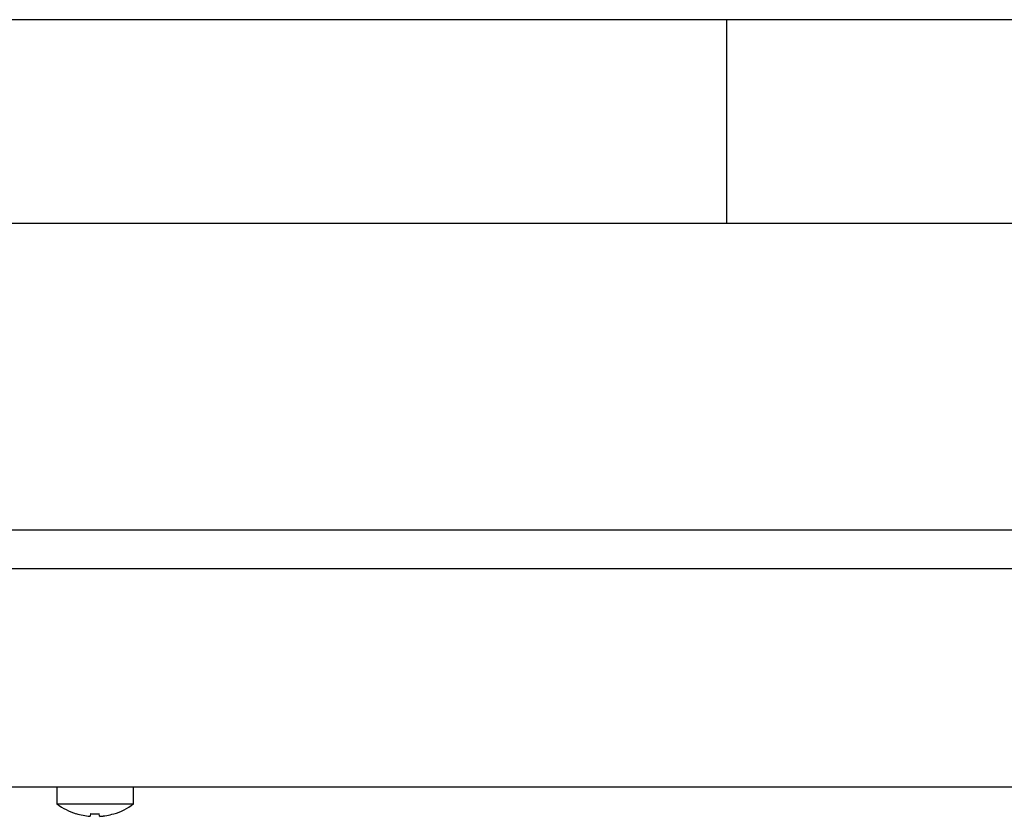
# Model space of a CAD drawing. Units: millimetres. Extents: x 5 to 415, y 5 to 292.
# Drawn here: x 66 to 81, y 74 to 86 of the extents above; entities that cross this region are included whole.
import ezdxf

# ---------------------------------------------------------------- set-up
doc = ezdxf.new("R2010")
doc.units = ezdxf.units.MM

msp = doc.modelspace()

# ---------------------------------------------------------------- linework, layer by layer
at = {"color": 7, "linetype": 'Continuous', "lineweight": 25}
for p, q in [((152.744, 86.238), (43.384, 86.238)), ((76.601, 86.238), (76.601, 83.076)), ((154.001, 83.076), (42.126, 83.076)), ((42.751, 78.326), (153.376, 78.326)), ((46.201, 77.726), (149.926, 77.726)), ((54.574, 74.338), (141.554, 74.338)), ((66.22, 74.338), (66.22, 74.071)), ((67.408, 74.071), (67.408, 74.338)), ((67.408, 74.071), (66.22, 74.071)), ((66.516, 73.924), (66.516, 73.921)), ((66.741, 73.923), (66.734, 73.882)), ((66.734, 73.882), (66.734, 73.882)), ((66.882, 73.881), (66.875, 73.922)), ((66.882, 73.881), (66.882, 73.881)), ((67.1, 73.918), (67.1, 73.92))]:
    msp.add_line(p, q, dxfattribs=at)
for centre, radius, start, end in [((66.814, 74.876), 1, 233.5764, 252.6489), ((66.814, 74.876), 1, 286.6405, 306.4236), ((66.814, 74.887), 1.009, 252.8397, 265.4522), ((66.814, 74.887), 1.008, 252.8321, 265.4486), ((66.814, 74.928), 1.008, 265.8453, 273.4506), ((66.814, 74.927), 1.008, 265.8379, 273.4583), ((66.814, 74.887), 1.009, 273.8497, 286.4622), ((66.814, 74.888), 1.009, 273.8463, 286.4548)]:
    msp.add_arc(centre, radius, start, end, dxfattribs=at)

doc.saveas('drawing.dxf')
